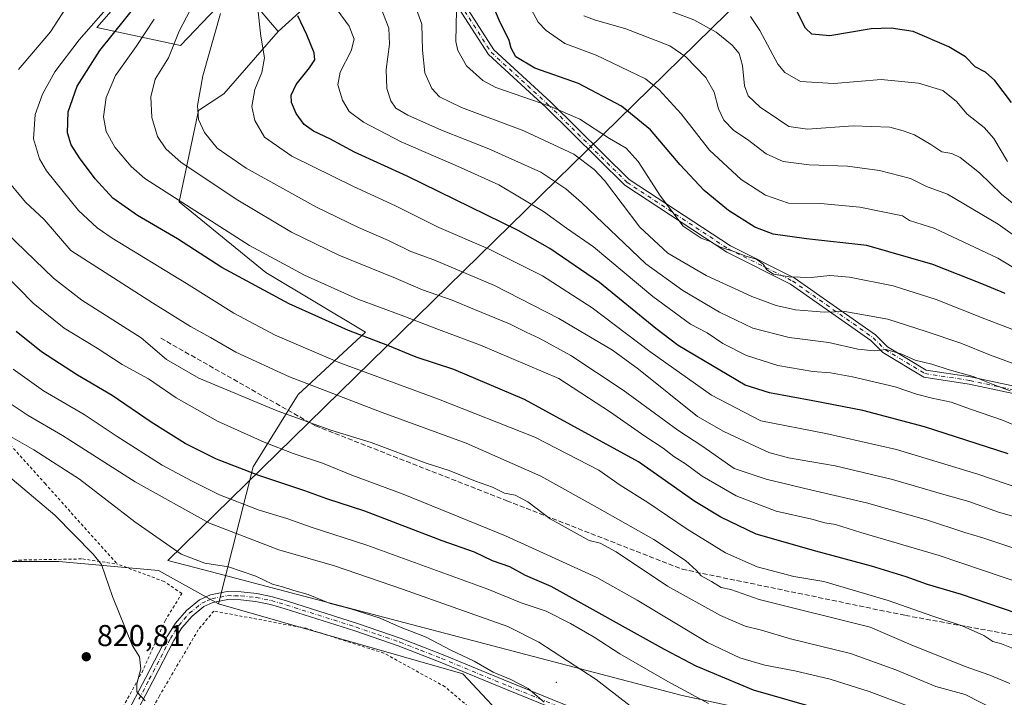
# Model space of a CAD drawing. Units: metres. Extents: x 596758 to 600187, y 4761503 to 4763866.
# Drawn here: x 597111 to 597438, y 4763204 to 4763429 of the extents above; entities that cross this region are included whole.
import ezdxf

# ---------------------------------------------------------------- set-up
doc = ezdxf.new("R2010")
doc.units = ezdxf.units.M
doc.header["$MEASUREMENT"] = 0
for name, pattern in [('DGN Style 2', [1.648017, 0.98881, -0.659207]), ('DGN Style 3', [2.307223, 1.648017, -0.659207]), ('DGN Style 4', [2.638475, 1.318413, -0.659207, 0.001648, -0.659207])]:
    doc.linetypes.add(name, pattern=pattern)
for name, color, linetype, lineweight in [('Alambrada', 7, 'DGN Style 2', 0), ('Arbolado forestal CxS', 92, 'Continuous', 0), ('Camino eje', 30, 'DGN Style 4', 13), ('Centroide de Edificación ligera', 7, 'Continuous', 0), ('Curva de nivel maestra', 30, 'Continuous', 30), ('Curva de nivel normal', 30, 'Continuous', 0), ('Entidad de ámbito territorial', 7, 'Continuous', 0), ('Entidad de ámbito territorial CxS', 92, 'Continuous', 0), ('Espacio natural protegido', 121, 'Continuous', 13), ('Espacio natural protegido CxS', 121, 'Continuous', 0), ('Pastizal CxS', 92, 'Continuous', 0), ('Pista no pavimentada Cxs', 111, 'Continuous', 0), ('Pista no pavimentada eje', 91, 'DGN Style 4', 0), ('Prado CxS', 92, 'Continuous', 0), ('Punto de cota en terreno', 7, 'Continuous', 0), ('Rótulo de punto de cota en terreno', 7, 'Continuous', 0), ('Senda', 7, 'DGN Style 3', 0)]:
    doc.layers.add(name, color=color, linetype=linetype, lineweight=lineweight)
doc.styles.add('Style-Arial', font='txt')

# ---------------------------------------------------------------- blocks, each defined once
blk = doc.blocks.new('*U10')
at = {"layer": 'Prado CxS', "color": 92, "linetype": 'Continuous', "lineweight": 0}
blk.add_polyline3d([(597095.2637, 4763249.1315, 825.1132), (597123.8623, 4763249.1315, 821.4547), (597156.9765, 4763246.1213, 817.273), (597176.8575, 4763234.9869, 817.1291), (597257.9665, 4763211.8003, 816.1778), (597281.9683, 4763186.1297, 817.4993)], dxfattribs=at)
blk = doc.blocks.new('*U25')
at = {"layer": 'Espacio natural protegido CxS', "color": 121, "linetype": 'Continuous', "lineweight": 0, "flags": 128}
blk.add_lwpolyline([(596783.32, 4762024.67), (596757.94, 4763816.66), (597470.54, 4763826.92), (597476.31, 4763822.79), (597547.82, 4763771.57), (597631.71, 4763711.47), (597572.4, 4763653.36), (597439.32, 4763522.97), (597366.22, 4763451.35), (597217.18, 4763305.33), (597160.12, 4763249.43), (597172, 4763246.3), (597234.22, 4763229.95), (597330.84, 4763204.54), (597393.67, 4763191.13), (597490.06, 4763170.56), (597541.82, 4763159.52), (597640.33, 4763142.7), (597651.97, 4763140.93), (597689.92, 4763135.19), (597737.28, 4763128.02)], dxfattribs=at)
blk = doc.blocks.new('5PATER')
at = {"layer": 'Punto de cota en terreno', "linetype": 'Continuous', "lineweight": 0}
h = blk.add_hatch(color=51, dxfattribs=at)
edge = h.paths.add_edge_path()
edge.add_ellipse((0, 0), major_axis=(-0.11, -0.111), ratio=0.999422, start_angle=0, end_angle=360)

msp = doc.modelspace()

# ---------------------------------------------------------------- linework, layer by layer
at = {"layer": 'Alambrada', "color": 7, "linetype": 'DGN Style 2', "lineweight": 0}
for points in [[(597051.1801, 4763375.0101, 813.5406), (597059.1901, 4763358.4701, 811.876), (597069.8501, 4763341.5401, 811.068), (597104.5301, 4763291.5601, 822.6782), (597119.2601, 4763275.0501, 817.9019), (597143.3301, 4763248.2101, 820.7912)], [(597037.3901, 4763287.0501, 833.1547), (597048.1001, 4763275.0001, 831.9923), (597053.5301, 4763261.2401, 832.9451), (597057.9101, 4763244.9601, 842.0502), (597082.7801, 4763246.0601, 831.4258), (597110.6701, 4763249.5601, 831.1768), (597131.7501, 4763249.9501, 821.0157), (597143.3301, 4763248.2101, 820.7912)], [(596951.5201, 4763252.3801, 819.6601), (596955.9601, 4763242.3101, 818.0875), (596946.9801, 4763234.5101, 815.1268), (596953.1001, 4763230.7201, 814.8837), (596964.8701, 4763223.2601, 815.8802), (596974.8901, 4763217.6001, 816.7361), (596984.0601, 4763208.1501, 816.2527), (596992.6701, 4763199.8901, 815.4466), (597001.9101, 4763191.7701, 816.0611), (597015.6901, 4763185.2901, 816.2952), (597034.1701, 4763178.3101, 816.8796), (597047.3501, 4763176.6001, 817.7454), (597060.8001, 4763177.7401, 817.8306), (597072.4101, 4763180.1001, 817.5628), (597088.0701, 4763180.1301, 818.17), (597103.4601, 4763179.2001, 826.8608), (597110.1901, 4763192.0701, 820.2343), (597135.0801, 4763186.8101, 821.3769), (597142.0001, 4763194.8901, 825.7503), (597151.4601, 4763212.1601, 819.9194), (597159.1701, 4763229.4001, 818.6567), (597164.7301, 4763238.4501, 819.2682), (597158.8501, 4763242.4701, 819.4256), (597143.3301, 4763248.2101, 820.7912)], [(597266.0501, 4763195.5901, 827.9684), (597252.0801, 4763207.5001, 827.3368), (597231.8001, 4763218.6501, 831.3621), (597205.8501, 4763226.9301, 822.1586), (597175.3801, 4763232.6401, 824.7968), (597170.1901, 4763226.4201, 819.1322), (597157.3201, 4763204.5001, 821.4357), (597141.9401, 4763176.6401, 823.0535)]]:
    msp.add_polyline3d(points, dxfattribs=at)
at = {"layer": 'Arbolado forestal CxS', "color": 92, "linetype": 'Continuous', "lineweight": 0}
for points in [[(597151.9523, 4763617.7297, 790.7967), (597158.3909, 4763593.5859, 793.8651), (597149.1449, 4763577.4723, 793.4393), (597138.0039, 4763558.2293, 787.4061), (597190.1625, 4763526.3271, 770.4423), (597191.6809, 4763512.1479, 764.6178), (597183.0727, 4763501.5133, 762.4606), (597176.7709, 4763490.8219, 764.6035), (597173.5503, 4763466.6791, 768.4809), (597165.3483, 4763457.9641, 772.6493), (597154.5869, 4763447.0901, 777.7934), (597136.5247, 4763426.4401, 780.7073), (597164.3347, 4763420.4911, 765.0331), (597183.5781, 4763440.7467, 759.9555), (597196.7481, 4763425.0653, 753.3325)], [(597374.4497, 4763549.0647, 705.9457), (597350.8673, 4763542.7997, 712.1315), (597342.2181, 4763529.3049, 714.8245), (597355.0607, 4763486.3415, 700.4526), (597346.7211, 4763455.7015, 700.3275), (597333.3059, 4763446.1047, 704.1727), (597305.5885, 4763447.3425, 709.6809), (597296.5049, 4763457.9643, 712.159), (597290.9347, 4763476.7005, 720.3851), (597260.0447, 4763487.8411, 735.302), (597221.5579, 4763447.8363, 740.904), (597196.7481, 4763425.0653, 753.3325)], [(597221.5579, 4763447.8363, 740.904), (597196.7481, 4763425.0653, 753.3325), (597183.5781, 4763440.7467, 759.9555), (597164.3347, 4763420.4911, 765.0331), (597136.5247, 4763426.4401, 780.7073), (597154.5869, 4763447.0901, 777.7934)], [(597281.9683, 4763186.1297, 817.4993), (597257.9665, 4763211.8003, 816.1778), (597176.8575, 4763234.9869, 817.1291), (597188.4449, 4763280.5317, 798.5854), (597203.3433, 4763304.5465, 786.2806), (597225.6899, 4763325.2493, 773.8828), (597192.5799, 4763345.1141, 772.0745), (597163.8907, 4763368.4959, 769.8265), (597170.2303, 4763398.9205, 760.5172), (597178.7017, 4763404.4163, 758.3879), (597196.7481, 4763425.0653, 753.3325), (597221.5579, 4763447.8363, 740.904)], [(597196.7481, 4763425.0653, 753.3325), (597178.7017, 4763404.4163, 758.3879), (597170.2303, 4763398.9205, 760.5172), (597163.8907, 4763368.4959, 769.8265), (597192.5799, 4763345.1141, 772.0745), (597225.6899, 4763325.2493, 773.8828), (597203.3433, 4763304.5465, 786.2806), (597188.4449, 4763280.5317, 798.5854), (597176.8575, 4763234.9869, 817.1291)], [(597176.8575, 4763234.9869, 817.1291), (597257.9665, 4763211.8003, 816.1778), (597281.9683, 4763186.1297, 817.4993), (597375.0995, 4763165.5121, 805.8415)]]:
    msp.add_polyline3d(points, dxfattribs=at)
at = {"layer": 'Camino eje', "color": 30, "linetype": 'DGN Style 4', "lineweight": 13}
msp.add_polyline3d([(597252.6913, 4763441.1287, 757.1545), (597267.3893, 4763418.2265, 751.0675), (597286.3677, 4763400.8009, 763.4702), (597312.4953, 4763375.0039, 756.2191), (597346.2299, 4763352.8451, 738.9622), (597367.3965, 4763342.2617, 735.0933), (597394.1857, 4763323.4101, 749.3782), (597398.1545, 4763319.4413, 754.104), (597411.3837, 4763311.5039, 757.2389), (597426.2665, 4763309.1887, 754.2638), (597448.0947, 4763304.5585, 742.1356), (597470.9149, 4763301.9127, 753.9793), (597484.1441, 4763299.2669, 748.4074), (597494.7275, 4763295.9595, 741.4194), (597509.2797, 4763296.2903, 749.3671), (597526.1469, 4763298.6053, 750.6995), (597545.3291, 4763301.9127, 750.595), (597573.1105, 4763304.5585, 740.64), (597609.8215, 4763302.5741, 739.5803), (597636.2799, 4763300.5897, 740.4234), (597670.6757, 4763291.6601, 729.5076), (597686.2201, 4763288.3527, 728.9117), (597722.9311, 4763283.7225, 734.8982)], dxfattribs=at)
at = {"layer": 'Centroide de Edificación ligera', "color": 7, "linetype": 'Continuous', "lineweight": 0}
msp.add_point((597289, 4763209, 826.7776), dxfattribs=at)
at = {"layer": 'Curva de nivel maestra', "color": 30, "linetype": 'Continuous', "lineweight": 30, "flags": 128}
for points, elevation in [([(597438.01, 4763338.0401), (597430.21, 4763341.3201), (597414.02, 4763347.7701), (597392.1, 4763354.0101), (597372.07, 4763356.2201), (597360.96, 4763357.8201), (597354.87, 4763360.1401), (597346.17, 4763365.7001), (597338.12, 4763372.2701), (597330.1, 4763380.8401), (597320.28, 4763392.4201), (597310.69, 4763400.3001), (597296.4, 4763407.8601), (597281.86, 4763412.9101), (597275.6, 4763416.7301), (597274.01, 4763419.6001), (597273.36, 4763422.1201), (597270.03, 4763428.8201), (597263.26, 4763445.1501)], 725), ([(597440.14, 4763401.5001), (597434.59, 4763408.8801), (597431.42, 4763411.5601), (597428.03, 4763413.4001), (597424.85, 4763416.6601), (597419.34, 4763420.0301), (597407.44, 4763425.0701), (597400.2, 4763426.2501), (597393.54, 4763426.0201), (597379.85, 4763423.7201), (597373.85, 4763424.2101), (597371.71, 4763426.1701), (597366.12, 4763437.3901)], 700), ([(597446.2, 4763230.4201), (597423.54, 4763238.1501), (597412.21, 4763241.5001), (597405.14, 4763244.0301), (597393.61, 4763247.5901), (597375.2, 4763252.5001), (597355.37, 4763258.1701), (597343.61, 4763263.7601), (597335, 4763269.0701), (597316.28, 4763282.2401), (597278.51, 4763302.8801), (597255.02, 4763312.8101), (597242.52, 4763316.9401), (597233.12, 4763320.7701), (597220.01, 4763325.8401), (597200.4, 4763334.6701), (597177.96, 4763346.7201), (597163.31, 4763356.2001), (597150.01, 4763364.0001), (597141.89, 4763369.8101), (597135.98, 4763376.1701), (597130.8, 4763383.1501), (597127.98, 4763387.5101), (597126.84, 4763391.4301), (597127.01, 4763398.4401), (597129.97, 4763406.9401), (597137.53, 4763418.8201), (597150.25, 4763434.6601)], 775), ([(597438.96, 4763284.8201), (597411.19, 4763293.8001), (597390.8, 4763299.2901), (597374.2, 4763302.4801), (597359.77, 4763305.1401), (597351.73, 4763307.6901), (597329.49, 4763320.8601), (597322.03, 4763326.4701), (597303.39, 4763341.7501), (597286.89, 4763353.0001), (597276.35, 4763359.0001), (597239.53, 4763377.0701), (597222.04, 4763385.0101), (597213.9, 4763389.4301), (597208.43, 4763392.0401), (597205.31, 4763394.2201), (597202.64, 4763397.8301), (597201.08, 4763401.4901), (597201.01, 4763404.0001), (597202.72, 4763407.5401), (597207.1, 4763413.0801), (597208.89, 4763415.7101), (597208.63, 4763418.0201), (597206.24, 4763423.9601), (597203.19, 4763430.3001)], 750), ([(597377.6, 4763199.6701), (597354.43, 4763206.4001), (597335.39, 4763214.3101), (597324.95, 4763219.8501), (597287.32, 4763240.8101), (597278.85, 4763244.4201), (597273.63, 4763247.3401), (597267.89, 4763249.2601), (597261.88, 4763252.2101), (597251.09, 4763255.9601), (597225.47, 4763265.8501), (597212.86, 4763269.9301), (597205.55, 4763272.5701), (597190.34, 4763277.6301), (597176.23, 4763283.1101), (597165.89, 4763288.2601), (597154.52, 4763295.3901), (597141.6, 4763304.1901), (597130.08, 4763311.0101), (597118.12, 4763318.7201), (597109.76, 4763325.4201)], 800)]:
    msp.add_lwpolyline(points, dxfattribs=dict(at, elevation=elevation))
at = {"layer": 'Curva de nivel normal', "color": 30, "linetype": 'Continuous', "lineweight": 0, "flags": 128}
for points, elevation in [([(597110.51, 4763412.49), (597121.14, 4763425.04), (597127.44, 4763434.71), (597130.46, 4763441.71), (597132.03, 4763448.15), (597132.57, 4763455.5), (597131.85, 4763461.53), (597129.57, 4763466.52), (597123.87, 4763473.58), (597117.36, 4763479.45), (597113.48, 4763483.94), (597110.11, 4763489.71)], 785), ([(597451.11, 4763340.4), (597435.52, 4763349.79), (597414.63, 4763359.64), (597406.27, 4763362.32), (597403.87, 4763363.92), (597389.75, 4763366.72), (597376.66, 4763367.99), (597366.1, 4763368.11), (597358.42, 4763370.7), (597350.39, 4763376.01), (597339.88, 4763385.66), (597330.47, 4763397.76), (597323.2, 4763405.74), (597318.57, 4763409.34), (597302.26, 4763417.2), (597291.82, 4763421.09), (597285.63, 4763425.4), (597282.98, 4763428.2), (597277.74, 4763438.18)], 720), ([(597441.78, 4763219.78), (597436.77, 4763221.76), (597433.92, 4763222.53), (597430.88, 4763224.54), (597423.72, 4763227.77), (597414, 4763230.98), (597399.18, 4763236.16), (597377.79, 4763242.41), (597367.84, 4763244.14), (597355.64, 4763247.28), (597345.22, 4763251.95), (597332.46, 4763259.86), (597319.36, 4763268.65), (597310.19, 4763274.48), (597303.15, 4763279.44), (597281.89, 4763290.43), (597249.92, 4763302.99), (597217.12, 4763315.06), (597195.73, 4763324.24), (597181.98, 4763331.54), (597166.25, 4763341.41), (597141.61, 4763356.51), (597136.63, 4763359.89), (597130.44, 4763365.61), (597119.79, 4763378.81), (597117.52, 4763382.85), (597115.56, 4763389.5), (597116.05, 4763397.55), (597118.46, 4763404.26), (597122.58, 4763411.66), (597130.69, 4763422.33), (597141.86, 4763435.05)], 780), ([(597168.72, 4763434.57), (597163.88, 4763425.26), (597160.27, 4763416.35), (597155.88, 4763409.28), (597154.4, 4763403.46), (597154.79, 4763396.57), (597156.7, 4763390.26), (597159.47, 4763386.16), (597164.52, 4763381.55), (597183.27, 4763369.06), (597201.18, 4763358.44), (597216.8, 4763350.84), (597235.06, 4763343.44), (597244.64, 4763339.31), (597254.49, 4763335.86), (597261.83, 4763332.74), (597273.52, 4763328.06), (597278.98, 4763325.26), (597283.35, 4763323.3), (597293.89, 4763317.51), (597311.23, 4763305.96), (597329.3, 4763292.76), (597337.7, 4763287.32), (597348.02, 4763279.98), (597358.72, 4763276.39), (597373.85, 4763272.74), (597391.98, 4763268.62), (597411.89, 4763262.9), (597424.56, 4763258.68), (597430.62, 4763256.97), (597443.2, 4763252.73)], 765), ([(597442.85, 4763273.29), (597428.9, 4763278.09), (597401.87, 4763286.3), (597378.46, 4763291.56), (597356.87, 4763295.84), (597340.57, 4763304.34), (597320.04, 4763318.81), (597300.96, 4763333.35), (597284.46, 4763343.99), (597266.48, 4763352.93), (597250.07, 4763359.97), (597235.66, 4763367.19), (597221.67, 4763373.63), (597201.26, 4763383.74), (597192.22, 4763390.04), (597188.98, 4763395.5), (597188.01, 4763400.16), (597188.97, 4763405.82), (597191.31, 4763411.49), (597192.22, 4763416.33), (597190.97, 4763423.51), (597189.81, 4763433.66)], 755), ([(597216.34, 4763432.31), (597220.32, 4763426.84), (597221.92, 4763422.54), (597220.96, 4763418.65), (597217.34, 4763411.62), (597216.55, 4763407.44), (597218.05, 4763402.31), (597220.23, 4763398.58), (597225, 4763395.05), (597237.54, 4763388.47), (597257.18, 4763379.94), (597269.9, 4763374.19), (597284.81, 4763365.37), (597292.43, 4763359.83), (597301.33, 4763353.56), (597321.05, 4763337.07), (597333.56, 4763327.86), (597339.1, 4763325.01), (597344.27, 4763321.48), (597352.18, 4763317.49), (597362.58, 4763314.13), (597374.17, 4763312.14), (597380.07, 4763311.75), (597387.34, 4763310.47), (597401.52, 4763307.06), (597408.58, 4763304.7), (597413.71, 4763303.34), (597420.12, 4763302.06), (597426.5, 4763299.67), (597437.07, 4763296.01), (597454.45, 4763288.76)], 745), ([(597439.7, 4763305.82), (597433.96, 4763307.89), (597427.35, 4763310.56), (597419.44, 4763312.72), (597413.66, 4763314.58), (597408.17, 4763315.96), (597403.69, 4763317.99), (597398.5, 4763319.47), (597394.48, 4763319), (597389.07, 4763319.58), (597379.42, 4763321.81), (597366.27, 4763323.45), (597354.21, 4763326.58), (597343.23, 4763331.85), (597330.98, 4763339.09), (597318.7, 4763347.97), (597297.35, 4763368.32), (597292.23, 4763372.91), (597283.92, 4763378.43), (597266.63, 4763386.18), (597250.88, 4763392.3), (597239.7, 4763397.3), (597235.8, 4763399.7), (597234.08, 4763402.12), (597232.77, 4763406.15), (597232.52, 4763412.5), (597233.64, 4763420.89), (597233.45, 4763426.17), (597230.92, 4763432.74)], 740), ([(597242.57, 4763432.41), (597244.38, 4763427.53), (597244.66, 4763418.92), (597245.42, 4763411.34), (597247.67, 4763406.19), (597250.2, 4763403.36), (597257.55, 4763399.85), (597278.27, 4763392.07), (597294.8, 4763384.41), (597301.63, 4763379.31), (597304.98, 4763375.59), (597316.76, 4763360.17), (597326.01, 4763351.54), (597338.74, 4763344.04), (597353.88, 4763337.07), (597361.98, 4763334.15), (597368.38, 4763332.71), (597373.98, 4763332.27), (597377.92, 4763331.87), (597384.79, 4763332.08), (597399.03, 4763329.57), (597411.8, 4763325.48), (597423.24, 4763321.62), (597433.09, 4763317.63), (597441.16, 4763314.68)], 735), ([(597447.84, 4763362.17), (597436.77, 4763371.09), (597429.51, 4763378.12), (597423.01, 4763383.21), (597420.26, 4763384.59), (597416.94, 4763385.17), (597413.27, 4763387.63), (597407.9, 4763390.79), (597404.16, 4763392.12), (597399.71, 4763393.34), (597387.51, 4763393.8), (597372.42, 4763392.65), (597366.2, 4763393.58), (597362.71, 4763395.93), (597356.67, 4763399.95), (597352.73, 4763403.75), (597351.47, 4763407.04), (597350.78, 4763413.82), (597349.75, 4763417.77), (597347.37, 4763420.55), (597342.03, 4763424.87), (597334.67, 4763428.98), (597321.62, 4763433.8)], 710), ([(597155.6, 4763429.23), (597149.54, 4763420.11), (597142.71, 4763410.46), (597139.57, 4763403.17), (597138.79, 4763396.78), (597139.64, 4763391.93), (597142.53, 4763386.64), (597147.9, 4763380.24), (597152.5, 4763376.26), (597187.22, 4763354.03), (597205.48, 4763344.17), (597223.13, 4763336.24), (597237.54, 4763330.88), (597249.94, 4763326.1), (597263.82, 4763320.94), (597289.83, 4763309.84), (597307, 4763298.63), (597318.43, 4763290.72), (597324.49, 4763286.77), (597328.04, 4763283.96), (597331.89, 4763281.51), (597337.42, 4763277.38), (597348.72, 4763270.95), (597362, 4763265.86), (597373.88, 4763263.12), (597378.17, 4763261.96), (597381.7, 4763261.34), (597390.08, 4763258.72), (597416.11, 4763251.09), (597444.47, 4763241.45)], 770), ([(597451.86, 4763260.96), (597435.78, 4763265.45), (597425.96, 4763269.03), (597417.61, 4763271.29), (597400.62, 4763276.35), (597381.54, 4763280.83), (597366.1, 4763283.55), (597359.58, 4763285.28), (597353.38, 4763288.19), (597344.64, 4763292.26), (597335.88, 4763297.19), (597316.31, 4763312.93), (597307.67, 4763319.29), (597289.89, 4763329.84), (597268.51, 4763340.79), (597248.32, 4763349.26), (597240.74, 4763352.01), (597233.38, 4763355.74), (597223.33, 4763360), (597209.46, 4763366.82), (597186.07, 4763379.67), (597176.41, 4763386.35), (597172.26, 4763391.55), (597170.31, 4763395.83), (597169.93, 4763400.5), (597171.76, 4763410.41), (597177.6, 4763431.03)], 760), ([(597442.52, 4763325.39), (597431.21, 4763329.68), (597415.04, 4763336.15), (597400.87, 4763340.63), (597386.28, 4763343.55), (597379.8, 4763344.02), (597373.61, 4763343.39), (597366.32, 4763343.62), (597361.11, 4763344.55), (597358.86, 4763345.94), (597357.67, 4763347.82), (597355.49, 4763349.52), (597351.92, 4763350.52), (597347.99, 4763352.02), (597343.56, 4763353.5), (597340.12, 4763355.38), (597337.12, 4763356.44), (597331.16, 4763360.46), (597323.63, 4763370.37), (597316.17, 4763381.94), (597312.22, 4763386.41), (597306.67, 4763389.62), (597296.86, 4763395.95), (597286.84, 4763400.28), (597268.98, 4763406.47), (597264.58, 4763408.87), (597259.24, 4763413.74), (597256.37, 4763418.76), (597255.72, 4763421.8), (597255.88, 4763432.2)], 730), ([(597446.79, 4763353.13), (597435.7, 4763361.1), (597418.87, 4763371.1), (597411.87, 4763373.6), (597406.54, 4763376.24), (597396.32, 4763378.92), (597385.68, 4763380.33), (597372.98, 4763380.83), (597364.36, 4763381.92), (597358.68, 4763384.49), (597352.42, 4763389.19), (597347.95, 4763392.21), (597344.65, 4763395.66), (597342.84, 4763399.38), (597341.45, 4763404.91), (597338.68, 4763409.84), (597332, 4763416.68), (597326.72, 4763420.3), (597312.04, 4763425.97), (597301.66, 4763428.95), (597298.16, 4763430.36)], 715), ([(597438.78, 4763381.88), (597434.24, 4763389.59), (597430.98, 4763393.24), (597425.37, 4763397.65), (597421.84, 4763401.83), (597417.28, 4763405.56), (597409.21, 4763408), (597396.87, 4763409.15), (597381.14, 4763407.8), (597370.02, 4763408.51), (597364.88, 4763411.48), (597362.59, 4763414.22), (597356.56, 4763425.4), (597353.44, 4763430.1)], 705), ([(597439.54, 4763208.56), (597432.93, 4763211.33), (597424.7, 4763214.24), (597406.79, 4763221.38), (597393.2, 4763227.32), (597356.31, 4763236.43), (597346.92, 4763239.77), (597343.77, 4763240.4), (597340.49, 4763242.46), (597337.09, 4763244.38), (597335.55, 4763246.11), (597331.88, 4763249.38), (597321.38, 4763256.37), (597302.63, 4763267.02), (597283.89, 4763277.47), (597259.08, 4763288.36), (597231.26, 4763298.53), (597200.48, 4763310.42), (597182.64, 4763318.58), (597174.22, 4763323.49), (597167.56, 4763327.16), (597155.02, 4763334.94), (597127.91, 4763352.35), (597119.06, 4763362.71), (597112.8, 4763368.38), (597105.89, 4763376.82)], 785), ([(597434.85, 4763199.76), (597424.7, 4763204.94), (597414.94, 4763207.58), (597401.73, 4763213.16), (597386.61, 4763218.57), (597366.8, 4763223.38), (597357.09, 4763226.29), (597351.67, 4763227.61), (597343.49, 4763231.12), (597325.87, 4763240.94), (597308.89, 4763252.25), (597303.56, 4763255.22), (597299.89, 4763256.09), (597287.02, 4763263.28), (597279.58, 4763268.92), (597275.4, 4763271.11), (597271.84, 4763271.78), (597267.89, 4763273.75), (597262.17, 4763275.78), (597253.45, 4763279.34), (597245.83, 4763281.78), (597227.56, 4763288.63), (597214.2, 4763292.75), (597196.41, 4763299.16), (597170.41, 4763310.01), (597159.6, 4763316.2), (597151.27, 4763323.41), (597131.53, 4763335.83), (597122.19, 4763343.19), (597100.08, 4763364.3)], 790), ([(597409.09, 4763199.82), (597392.86, 4763205.89), (597379.88, 4763209.97), (597368.21, 4763212.76), (597358.21, 4763214.7), (597349.88, 4763217.14), (597339.17, 4763222.23), (597315.88, 4763236.23), (597302.42, 4763243.8), (597272.2, 4763257.66), (597238.19, 4763271.47), (597221.12, 4763277.74), (597211.44, 4763281.77), (597201.67, 4763284.96), (597192.09, 4763288.68), (597176.55, 4763295.75), (597162.83, 4763303.44), (597153.66, 4763309.7), (597144.94, 4763314.57), (597136.66, 4763319.92), (597125.68, 4763326.61), (597115.35, 4763334.93), (597100.8, 4763349.71)], 795), ([(597152.57, 4763202.84), (597149.82, 4763205.84), (597149.77, 4763208.47), (597151.08, 4763213.41), (597150.71, 4763217.39), (597148.25, 4763221.28), (597141.76, 4763237.52), (597138.11, 4763248.09), (597135.36, 4763251.48), (597122.55, 4763264.53), (597101.29, 4763282.38), (597088.9, 4763293.96), (597076.2, 4763308.86), (597064.45, 4763319.65), (597052.02, 4763327.94), (597045.01, 4763331.23), (597039.04, 4763332.28)], 820), ([(597339.49, 4763201.98), (597326.01, 4763209.29), (597310.14, 4763218.47), (597301.62, 4763223.98), (597293.75, 4763228.55), (597285.65, 4763232.59), (597277.35, 4763235.31), (597266.3, 4763239.85), (597226.13, 4763254.51), (597207.63, 4763260.46), (597199.61, 4763263.33), (597190.35, 4763266.16), (597177.2, 4763271.2), (597167.98, 4763275.84), (597158.16, 4763281.09), (597143.3, 4763290.56), (597132.32, 4763297.92), (597118.8, 4763305.73), (597108.77, 4763312.96)], 805), ([(597316.92, 4763198.5), (597302.21, 4763209.94), (597283.17, 4763222.34), (597272.89, 4763227.46), (597254.76, 4763233.87), (597238, 4763239.95), (597215.4, 4763247.68), (597196.9, 4763252.91), (597173.91, 4763261.78), (597149.24, 4763275.51), (597125.18, 4763290.9), (597113.72, 4763297.56), (597106.11, 4763302.7)], 810), ([(597285.02, 4763202.41), (597279.66, 4763206.9), (597273.96, 4763209.92), (597268.09, 4763212.38), (597261.72, 4763215.95), (597253.98, 4763219.67), (597245.78, 4763223.95), (597236.96, 4763227.39), (597230.53, 4763230.31), (597220.88, 4763233.35), (597214.02, 4763235.16), (597206.69, 4763238.12), (597201.9, 4763239.42), (597198.11, 4763240.72), (597194.79, 4763241.6), (597189.28, 4763244.24), (597180.28, 4763247.3), (597172.34, 4763248.49), (597164.56, 4763251.54), (597149.09, 4763262.27), (597130.82, 4763276.42), (597115.64, 4763286.23), (597101.58, 4763294.17)], 815)]:
    msp.add_lwpolyline(points, dxfattribs=dict(at, elevation=elevation))
at = {"layer": 'Entidad de ámbito territorial', "color": 7, "linetype": 'Continuous', "lineweight": 0, "flags": 128}
msp.add_lwpolyline([(597547.8189, 4763771.5655), (597631.7123, 4763711.4675), (597572.4, 4763653.3571), (597439.3159, 4763522.9689), (597366.2193, 4763451.3539), (597217.1761, 4763305.3298), (597160.1193, 4763249.4276), (597172.0001, 4763246.3037), (597234.2188, 4763229.9454), (597330.8404, 4763204.5412), (597393.667, 4763191.1326), (597490.0579, 4763170.5623), (597541.8233, 4763159.5151), (597640.3252, 4763142.6954), (597651.9741, 4763140.9314), (597689.9213, 4763135.1852), (597737.2762, 4763128.0151)], dxfattribs=at)
at = {"layer": 'Entidad de ámbito territorial CxS', "color": 92, "linetype": 'Continuous', "lineweight": 0, "flags": 128}
msp.add_lwpolyline([(596783.3153, 4762024.6662), (596757.94, 4763816.66), (597470.5422, 4763826.9215), (597476.3101, 4763822.7893), (597547.8189, 4763771.5655), (597631.7123, 4763711.4675), (597572.4, 4763653.3571), (597439.3159, 4763522.9689), (597366.2193, 4763451.3539), (597217.1761, 4763305.3298), (597160.1193, 4763249.4276), (597172.0001, 4763246.3037), (597234.2188, 4763229.9454), (597330.8404, 4763204.5412), (597393.667, 4763191.1326), (597490.0579, 4763170.5623), (597541.8233, 4763159.5151), (597640.3252, 4763142.6954), (597651.9741, 4763140.9314), (597689.9213, 4763135.1852), (597737.2762, 4763128.0151)], dxfattribs=at)
at = {"layer": 'Espacio natural protegido', "color": 121, "linetype": 'Continuous', "lineweight": 13, "flags": 128}
msp.add_lwpolyline([(597547.8189, 4763771.5655), (597631.7123, 4763711.4675), (597572.4, 4763653.3571), (597439.3159, 4763522.9689), (597366.2193, 4763451.3539), (597217.1761, 4763305.3298), (597160.1193, 4763249.4276), (597172.0001, 4763246.3037), (597234.2188, 4763229.9454), (597330.8404, 4763204.5412), (597393.667, 4763191.1326), (597490.0579, 4763170.5623), (597541.8233, 4763159.5151), (597640.3252, 4763142.6954), (597651.9741, 4763140.9314), (597689.9213, 4763135.1852), (597737.2762, 4763128.0151)], dxfattribs=at)
msp.add_lwpolyline([(597547.8189, 4763771.5655), (597631.7123, 4763711.4675), (597572.4, 4763653.3571), (597439.3159, 4763522.9689), (597366.2193, 4763451.3539), (597217.1761, 4763305.3298), (597160.1193, 4763249.4276), (597172.0001, 4763246.3037), (597234.2188, 4763229.9454), (597330.8404, 4763204.5412), (597393.667, 4763191.1326), (597490.0579, 4763170.5623), (597541.8233, 4763159.5151), (597640.3252, 4763142.6954), (597651.9741, 4763140.9314), (597689.9213, 4763135.1852), (597737.2762, 4763128.0151)], dxfattribs=at)
at = {"layer": 'Espacio natural protegido CxS', "color": 121, "linetype": 'Continuous', "lineweight": 0, "flags": 128}
msp.add_lwpolyline([(597737.2762, 4763128.0151), (597689.9213, 4763135.1852), (597651.9741, 4763140.9314), (597640.3252, 4763142.6954), (597541.8233, 4763159.5151), (597490.0579, 4763170.5623), (597393.667, 4763191.1326), (597330.8404, 4763204.5412), (597234.2188, 4763229.9454), (597172.0001, 4763246.3037), (597160.1193, 4763249.4276), (597217.1761, 4763305.3298), (597366.2193, 4763451.3539), (597439.3159, 4763522.9689), (597572.4, 4763653.3571), (597631.7123, 4763711.4675), (597547.8189, 4763771.5655), (597470.5456, 4763826.9215), (599401.2476, 4763854.7236)], dxfattribs=at)
at = {"layer": 'Pastizal CxS', "color": 92, "linetype": 'Continuous', "lineweight": 0}
for points in [[(597151.9523, 4763617.7297, 790.7967), (597158.3909, 4763593.5859, 793.8651), (597149.1449, 4763577.4723, 793.4393), (597138.0039, 4763558.2293, 787.4061), (597190.1625, 4763526.3271, 770.4423), (597191.6809, 4763512.1479, 764.6178), (597183.0727, 4763501.5133, 762.4606), (597176.7709, 4763490.8219, 764.6035), (597173.5503, 4763466.6791, 768.4809), (597165.3483, 4763457.9641, 772.6493), (597154.5869, 4763447.0901, 777.7934), (597136.5247, 4763426.4401, 780.7073), (597164.3347, 4763420.4911, 765.0331), (597183.5781, 4763440.7467, 759.9555), (597196.7481, 4763425.0653, 753.3325)], [(597026.8007, 4763445.6915, 812.7791), (597036.5631, 4763423.7321, 810.2126), (597044.0889, 4763405.6697, 807.1584), (597054.6249, 4763369.5457, 808.9693), (597042.5825, 4763318.3695, 822.4862), (597042.5823, 4763288.2659, 826.8448), (597050.1079, 4763265.6885, 828.2802), (597060.6441, 4763249.1313, 828.6794), (597095.2637, 4763249.1315, 825.1132), (597123.8623, 4763249.1315, 821.4547), (597156.9765, 4763246.1213, 817.273), (597176.8575, 4763234.9869, 817.1291)], [(597154.5869, 4763447.0901, 777.7934), (597136.5247, 4763426.4401, 780.7073), (597164.3347, 4763420.4911, 765.0331), (597183.5781, 4763440.7467, 759.9555), (597196.7481, 4763425.0653, 753.3325), (597178.7017, 4763404.4163, 758.3879), (597170.2303, 4763398.9205, 760.5172), (597163.8907, 4763368.4959, 769.8265), (597192.5799, 4763345.1141, 772.0745), (597225.6899, 4763325.2493, 773.8828), (597203.3433, 4763304.5465, 786.2806), (597188.4449, 4763280.5317, 798.5854), (597176.8575, 4763234.9869, 817.1291), (597156.9765, 4763246.1213, 817.273), (597123.8623, 4763249.1315, 821.4547), (597095.2637, 4763249.1315, 825.1132)], [(597196.7481, 4763425.0653, 753.3325), (597178.7017, 4763404.4163, 758.3879), (597170.2303, 4763398.9205, 760.5172), (597163.8907, 4763368.4959, 769.8265), (597192.5799, 4763345.1141, 772.0745), (597225.6899, 4763325.2493, 773.8828), (597203.3433, 4763304.5465, 786.2806), (597188.4449, 4763280.5317, 798.5854), (597176.8575, 4763234.9869, 817.1291)]]:
    msp.add_polyline3d(points, dxfattribs=at)
at = {"layer": 'Pista no pavimentada Cxs', "color": 111, "linetype": 'Continuous', "lineweight": 0}
for points in [[(597722.9453, 4763282.5113, 734.3823), (597686.0197, 4763287.1685, 728.2869), (597670.4001, 4763290.4919, 730.3165), (597636.0827, 4763299.4011, 741.2694), (597609.7443, 4763301.3765, 740.7291), (597573.1351, 4763303.3555, 738.7119), (597545.4884, 4763300.7225, 749.9247), (597526.3305, 4763297.4193, 750.4469), (597509.3751, 4763295.0921, 748.9877), (597494.5577, 4763294.7553, 740.3147), (597483.8468, 4763298.1025, 748.3745), (597470.7279, 4763300.7263, 752.8624), (597447.9006, 4763303.3729, 742.2088), (597426.0495, 4763308.0081, 753.506), (597410.9673, 4763310.3541, 755.7224), (597397.4103, 4763318.4883, 752.7675), (597393.4103, 4763322.4883, 746.5728), (597366.7795, 4763341.2287, 738.3468), (597345.6301, 4763351.8033, 741.1526), (597311.7371, 4763374.0663, 756.5563), (597285.5402, 4763399.9317, 763.8797), (597266.4633, 4763417.4477, 752.6682), (597249.9889, 4763443.1177, 757.1476)], [(597722.9453, 4763282.5113, 734.3823), (597686.0197, 4763287.1685, 728.2869), (597670.4001, 4763290.4919, 730.3165), (597636.0827, 4763299.4011, 741.2694), (597609.7443, 4763301.3765, 740.7291), (597573.1351, 4763303.3555, 738.7119), (597545.4884, 4763300.7225, 749.9247), (597526.3305, 4763297.4193, 750.4469), (597509.3751, 4763295.0921, 748.9877), (597494.5577, 4763294.7553, 740.3147), (597483.8468, 4763298.1025, 748.3745), (597470.7279, 4763300.7263, 752.8624), (597447.9006, 4763303.3729, 742.2088), (597426.0495, 4763308.0081, 753.506), (597410.9673, 4763310.3541, 755.7224), (597397.4103, 4763318.4883, 752.7675), (597393.4103, 4763322.4883, 746.5728), (597366.7795, 4763341.2287, 738.3468), (597345.6301, 4763351.8033, 741.1526), (597311.7371, 4763374.0663, 756.5563), (597285.5402, 4763399.9317, 763.8797), (597266.4633, 4763417.4477, 752.6682), (597249.9889, 4763443.1177, 757.1476)], [(597251.9703, 4763444.4739, 756.2862), (597268.3153, 4763419.0053, 748.8072), (597287.1954, 4763401.6701, 763.1632), (597313.2537, 4763375.9415, 756.4844), (597346.8297, 4763353.8869, 737.8778), (597368.0137, 4763343.2949, 735.9423), (597394.9609, 4763324.3319, 751.775), (597398.8985, 4763320.3943, 755.2866), (597411.7999, 4763312.6535, 758.6095), (597426.4833, 4763310.3695, 755.0874), (597448.2888, 4763305.7441, 742.1385), (597471.1021, 4763303.0991, 754.283), (597484.4418, 4763300.4311, 748.623), (597494.8973, 4763297.1637, 742.5675), (597509.1842, 4763297.4885, 749.7499), (597525.9633, 4763299.7915, 750.923), (597545.1701, 4763303.1029, 750.1837), (597573.0859, 4763305.7617, 742.5826), (597609.8987, 4763303.7717, 739.5), (597636.4771, 4763301.7783, 739.6449), (597670.9515, 4763292.8283, 729.4311), (597686.4203, 4763289.5371, 729.8566), (597722.9169, 4763284.9339, 735.4106)], [(597251.9703, 4763444.4739, 756.2862), (597268.3153, 4763419.0053, 748.8072), (597287.1954, 4763401.6701, 763.1632), (597313.2537, 4763375.9415, 756.4844), (597346.8297, 4763353.8869, 737.8778), (597368.0137, 4763343.2949, 735.9423), (597394.9609, 4763324.3319, 751.775), (597398.8985, 4763320.3943, 755.2866), (597411.7999, 4763312.6535, 758.6095), (597426.4833, 4763310.3695, 755.0874), (597448.2888, 4763305.7441, 742.1385), (597471.1021, 4763303.0991, 754.283), (597484.4418, 4763300.4311, 748.623), (597494.8973, 4763297.1637, 742.5675), (597509.1842, 4763297.4885, 749.7499), (597525.9633, 4763299.7915, 750.923), (597545.1701, 4763303.1029, 750.1837), (597573.0859, 4763305.7617, 742.5826), (597609.8987, 4763303.7717, 739.5), (597636.4771, 4763301.7783, 739.6449), (597670.9515, 4763292.8283, 729.4311), (597686.4203, 4763289.5371, 729.8566), (597722.9169, 4763284.9339, 735.4106)], [(597145.8401, 4763197.2701, 830.8924), (597152.7701, 4763210.5701, 820.0471), (597159.8301, 4763224.1901, 818.7208), (597162.6601, 4763228.6001, 818.2567), (597166.2801, 4763232.8501, 817.9013), (597170.6501, 4763236.3701, 821.2832), (597174.2801, 4763237.9801, 824.9945), (597179.8001, 4763239.0801, 827.8646), (597184.4501, 4763239.0301, 825.0219), (597189.6501, 4763238.4401, 820.9238), (597194.7901, 4763237.3801, 820.9783), (597199.8401, 4763235.9001, 824.2212), (597222.9901, 4763228.5501, 830.3715), (597237.5001, 4763223.5501, 832.9069), (597251.4201, 4763218.1101, 830.8718), (597273.5101, 4763208.9901, 830.3843), (597330.0901, 4763185.9901, 822.0862)], [(597145.8401, 4763197.2701, 830.8924), (597152.7701, 4763210.5701, 820.0471), (597159.8301, 4763224.1901, 818.7208), (597162.6601, 4763228.6001, 818.2567), (597166.2801, 4763232.8501, 817.9013), (597170.6501, 4763236.3701, 821.2832), (597174.2801, 4763237.9801, 824.9945), (597179.8001, 4763239.0801, 827.8646), (597184.4501, 4763239.0301, 825.0219), (597189.6501, 4763238.4401, 820.9238), (597194.7901, 4763237.3801, 820.9783), (597199.8401, 4763235.9001, 824.2212), (597222.9901, 4763228.5501, 830.3715), (597237.5001, 4763223.5501, 832.9069), (597251.4201, 4763218.1101, 830.8718), (597273.5101, 4763208.9901, 830.3843), (597330.0901, 4763185.9901, 822.0862)], [(597329.1201, 4763183.5301, 822.9011), (597272.5101, 4763206.5401, 829.4017), (597250.4301, 4763215.6601, 830.1192), (597236.5801, 4763221.0801, 832.5688), (597222.1601, 4763226.0401, 828.2117), (597199.0601, 4763233.3701, 826.474), (597194.1501, 4763234.8201, 824.1791), (597189.2301, 4763235.8301, 821.6725), (597184.2801, 4763236.3901, 823.8036), (597180.0501, 4763236.4301, 826.2184), (597175.0801, 4763235.4401, 824.8186), (597172.0401, 4763234.1001, 821.7423), (597168.1301, 4763230.9501, 818.2292), (597164.7801, 4763227.0301, 818.2551), (597162.1201, 4763222.8701, 818.5311), (597155.1101, 4763209.3501, 819.8517), (597148.1801, 4763196.0601, 834.7848)], [(597329.1201, 4763183.5301, 822.9011), (597272.5101, 4763206.5401, 829.4017), (597250.4301, 4763215.6601, 830.1192), (597236.5801, 4763221.0801, 832.5688), (597222.1601, 4763226.0401, 828.2117), (597199.0601, 4763233.3701, 826.474), (597194.1501, 4763234.8201, 824.1791), (597189.2301, 4763235.8301, 821.6725), (597184.2801, 4763236.3901, 823.8036), (597180.0501, 4763236.4301, 826.2184), (597175.0801, 4763235.4401, 824.8186), (597172.0401, 4763234.1001, 821.7423), (597168.1301, 4763230.9501, 818.2292), (597164.7801, 4763227.0301, 818.2551), (597162.1201, 4763222.8701, 818.5311), (597155.1101, 4763209.3501, 819.8517), (597148.1801, 4763196.0601, 834.7848)]]:
    msp.add_polyline3d(points, dxfattribs=at)
at = {"layer": 'Pista no pavimentada eje', "color": 91, "linetype": 'DGN Style 4', "lineweight": 0}
msp.add_polyline3d([(597150.4751, 4763203.3151, 826.469), (597153.9401, 4763209.9601, 819.9628), (597160.9751, 4763223.5301, 818.6211), (597162.3051, 4763225.6101, 818.3957), (597163.7201, 4763227.8151, 818.2232), (597165.3951, 4763229.7751, 818.0435), (597167.2051, 4763231.9001, 817.778), (597171.3451, 4763235.2351, 821.521), (597173.1601, 4763236.0401, 823.2636), (597174.6801, 4763236.7101, 824.6559), (597179.9251, 4763237.7551, 826.441), (597182.2501, 4763237.7301, 825.7646), (597184.3651, 4763237.7101, 823.4285), (597189.4401, 4763237.1351, 820.0566), (597192.0101, 4763236.6051, 821.1536), (597194.4701, 4763236.1001, 822.5585), (597196.9951, 4763235.3601, 824.2241), (597199.4501, 4763234.6351, 825.2773), (597222.5751, 4763227.2951, 830.0599), (597229.7851, 4763224.8151, 830.5877), (597237.0401, 4763222.3151, 832.8424), (597244.0001, 4763219.5951, 831.4023), (597250.9251, 4763216.8851, 830.5099), (597273.0101, 4763207.7651, 830.2236), (597329.6051, 4763184.7601, 822.4443)], dxfattribs=at)
at = {"layer": 'Prado CxS', "color": 92, "linetype": 'Continuous', "lineweight": 0}
for points in [[(597026.8007, 4763445.6915, 812.7791), (597036.5631, 4763423.7321, 810.2126), (597044.0889, 4763405.6697, 807.1584), (597054.6249, 4763369.5457, 808.9693), (597042.5825, 4763318.3695, 822.4862), (597042.5823, 4763288.2659, 826.8448), (597050.1079, 4763265.6885, 828.2802), (597060.6441, 4763249.1313, 828.6794), (597095.2637, 4763249.1315, 825.1132), (597123.8623, 4763249.1315, 821.4547), (597156.9765, 4763246.1213, 817.273), (597176.8575, 4763234.9869, 817.1291)], [(597176.8575, 4763234.9869, 817.1291), (597257.9665, 4763211.8003, 816.1778), (597281.9683, 4763186.1297, 817.4993), (597375.0995, 4763165.5121, 805.8415)]]:
    msp.add_polyline3d(points, dxfattribs=at)
at = {"layer": 'Senda', "color": 7, "linetype": 'DGN Style 3', "lineweight": 0}
msp.add_polyline3d([(597157.7575, 4763323.2555, 810.3198), (597209.0867, 4763294.1513, 814.5791), (597272.5869, 4763269.2803, 795.0579), (597330.7953, 4763246.5261, 800.8457), (597404.8787, 4763231.1803, 794.1459), (597468.9081, 4763219.5385, 794.1523), (597504.3623, 4763215.3053, 782.9371), (597548.8125, 4763222.1845, 787.0882)], dxfattribs=at)

# ---------------------------------------------------------------- block references
at = {"layer": 'Espacio natural protegido CxS', "color": 121, "linetype": 'Continuous', "lineweight": 0}
msp.add_blockref('*U25', (0, 0), dxfattribs=at)
at = {"layer": 'Prado CxS', "color": 92, "linetype": 'Continuous', "lineweight": 0}
msp.add_blockref('*U10', (0, 0), dxfattribs=at)
at = {"layer": 'Punto de cota en terreno', "color": 7, "linetype": 'Continuous', "lineweight": 0, "xscale": 10, "yscale": 10, "zscale": 10}
msp.add_blockref('5PATER', (597133.03, 4763217.46, 820.81), dxfattribs=at)

# ---------------------------------------------------------------- texts
at = {"layer": 'Rótulo de punto de cota en terreno', "color": 7, "linetype": 'Continuous', "lineweight": 0, "style": 'Style-Arial'}
msp.add_text('820,81', height=7, dxfattribs=at).set_placement((597136.5578, 4763220.9878))

doc.saveas('drawing.dxf')
